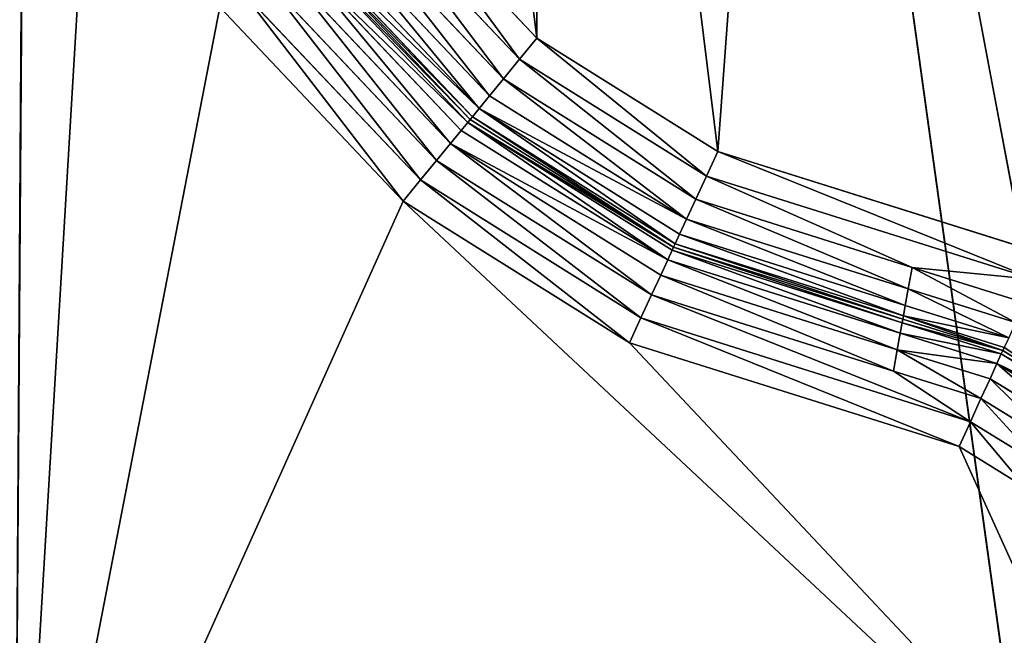
# Model space of a CAD drawing. Extents: x -538 to 0, y 0 to 1081.
# Drawn here: x -91 to -45, y 141 to 171 of the extents above; entities that cross this region are included whole.
import ezdxf

# ---------------------------------------------------------------- set-up
doc = ezdxf.new("R2010")
doc.units = 0
doc.header["$LTSCALE"] = 25.4
doc.layers.get('0').update_dxf_attribs({"color": 13, "linetype": 'CONTINUOUS'})

# ---------------------------------------------------------------- blocks, each defined once
blk = doc.blocks.new('GRUPUJ_1')
at = {"color": 0}
for p, q in [((479.625, 234.211, 492.763), (508.002, 83.34, 491.556)), ((479.625, 234.211, 492.763), (508.002, 83.34, 491.556)), ((479.625, 234.211, 492.763), (500.71, 82.11, 492.763)), ((479.625, 234.211, 492.763), (500.71, 82.11, 492.763)), ((470.562, 169.746, 25), (463.605, 177.103, 25)), ((470.562, 169.746, 25), (463.605, 177.103, 25)), ((462.56, 176.34, 24.83), (469.742, 168.745, 24.83)), ((462.56, 176.34, 24.83), (469.742, 168.745, 24.83)), ((461.586, 175.629, 24.33), (468.978, 167.812, 24.33)), ((461.586, 175.629, 24.33), (468.978, 167.812, 24.33)), ((460.75, 175.019, 23.536), (468.322, 167.011, 23.536)), ((460.75, 175.019, 23.536), (468.322, 167.011, 23.536)), ((459.704, 174.256, 21.294), (467.501, 166.01, 21.294)), ((459.704, 174.256, 21.294), (467.501, 166.01, 21.294)), ((460.108, 174.55, 22.5), (467.818, 166.396, 22.5)), ((460.108, 174.55, 22.5), (467.818, 166.396, 22.5)), ((466.969, 165.36, 6.5), (459.026, 173.76, 6.5)), ((466.969, 165.36, 6.5), (459.026, 173.76, 6.5)), ((467.285, 165.746, 7.706), (459.429, 174.055, 7.706)), ((467.285, 165.746, 7.706), (459.429, 174.055, 7.706)), ((459.567, 174.155, 20), (467.393, 165.878, 20)), ((467.393, 165.878, 9), (459.567, 174.155, 9)), ((459.567, 174.155, 20), (467.393, 165.878, 20)), ((467.393, 165.878, 9), (459.567, 174.155, 9)), ((466.465, 164.745, 5.464), (458.384, 173.292, 5.464)), ((466.465, 164.745, 5.464), (458.384, 173.292, 5.464)), ((465.809, 163.944, 4.67), (457.547, 172.681, 4.67)), ((465.809, 163.944, 4.67), (457.547, 172.681, 4.67)), ((465.045, 163.012, 4.17), (456.573, 171.971, 4.17)), ((465.045, 163.012, 4.17), (456.573, 171.971, 4.17)), ((455.528, 171.208, 4), (464.224, 162.011, 4)), ((455.528, 171.208, 4), (464.224, 162.011, 4)), ((470.562, 169.746, 25), (469.742, 168.745, 24.83)), ((470.562, 169.746, 25), (469.742, 168.745, 24.83)), ((479.144, 164.371, 25), (470.562, 169.746, 25)), ((479.144, 164.371, 25), (470.562, 169.746, 25)), ((469.742, 168.745, 24.83), (468.978, 167.812, 24.33)), ((469.742, 168.745, 24.83), (468.978, 167.812, 24.33)), ((469.742, 168.745, 24.83), (478.602, 163.196, 24.83)), ((469.742, 168.745, 24.83), (478.602, 163.196, 24.83)), ((468.978, 167.812, 24.33), (468.322, 167.011, 23.536)), ((468.978, 167.812, 24.33), (468.322, 167.011, 23.536)), ((468.978, 167.812, 24.33), (478.096, 162.101, 24.33)), ((468.978, 167.812, 24.33), (478.096, 162.101, 24.33)), ((468.322, 167.011, 23.536), (467.818, 166.396, 22.5)), ((468.322, 167.011, 23.536), (467.818, 166.396, 22.5)), ((468.322, 167.011, 23.536), (477.662, 161.161, 23.536)), ((468.322, 167.011, 23.536), (477.662, 161.161, 23.536)), ((467.818, 166.396, 22.5), (467.501, 166.01, 21.294)), ((467.818, 166.396, 22.5), (467.501, 166.01, 21.294)), ((467.818, 166.396, 22.5), (477.329, 160.44, 22.5)), ((467.818, 166.396, 22.5), (477.329, 160.44, 22.5)), ((467.393, 165.878, 9), (467.285, 165.746, 7.706)), ((467.393, 165.878, 9), (467.285, 165.746, 7.706)), ((467.501, 166.01, 21.294), (467.393, 165.878, 20)), ((467.501, 166.01, 21.294), (467.393, 165.878, 20)), ((467.393, 165.878, 20), (477.048, 159.831, 20)), ((477.048, 159.831, 9), (467.393, 165.878, 9)), ((467.393, 165.878, 20), (467.393, 165.878, 9)), ((467.393, 165.878, 20), (477.048, 159.831, 20)), ((477.048, 159.831, 9), (467.393, 165.878, 9)), ((467.393, 165.878, 20), (467.393, 165.878, 9)), ((467.501, 166.01, 21.294), (477.119, 159.986, 21.294)), ((467.501, 166.01, 21.294), (477.119, 159.986, 21.294)), ((466.465, 164.745, 5.464), (466.969, 165.36, 6.5)), ((466.465, 164.745, 5.464), (466.969, 165.36, 6.5)), ((466.969, 165.36, 6.5), (467.285, 165.746, 7.706)), ((466.969, 165.36, 6.5), (467.285, 165.746, 7.706)), ((476.767, 159.223, 6.5), (466.969, 165.36, 6.5)), ((476.767, 159.223, 6.5), (466.969, 165.36, 6.5)), ((476.977, 159.677, 7.706), (467.285, 165.746, 7.706)), ((476.977, 159.677, 7.706), (467.285, 165.746, 7.706)), ((465.809, 163.944, 4.67), (466.465, 164.745, 5.464)), ((465.809, 163.944, 4.67), (466.465, 164.745, 5.464)), ((476.434, 158.502, 5.464), (466.465, 164.745, 5.464)), ((476.434, 158.502, 5.464), (466.465, 164.745, 5.464)), ((478.602, 163.196, 24.83), (479.144, 164.371, 25)), ((478.602, 163.196, 24.83), (479.144, 164.371, 25)), ((494.735, 159.465, 25), (479.144, 164.371, 25)), ((494.735, 159.465, 25), (479.144, 164.371, 25)), ((465.045, 163.012, 4.17), (465.809, 163.944, 4.67)), ((465.045, 163.012, 4.17), (465.809, 163.944, 4.67)), ((476, 157.562, 4.67), (465.809, 163.944, 4.67)), ((476, 157.562, 4.67), (465.809, 163.944, 4.67)), ((464.224, 162.011, 4), (465.045, 163.012, 4.17)), ((464.224, 162.011, 4), (465.045, 163.012, 4.17)), ((475.494, 156.467, 4.17), (465.045, 163.012, 4.17)), ((475.494, 156.467, 4.17), (465.045, 163.012, 4.17)), ((478.096, 162.101, 24.33), (478.602, 163.196, 24.83)), ((478.096, 162.101, 24.33), (478.602, 163.196, 24.83)), ((478.602, 163.196, 24.83), (494.198, 158.287, 24.83)), ((478.602, 163.196, 24.83), (494.198, 158.287, 24.83)), ((477.662, 161.161, 23.536), (478.096, 162.101, 24.33)), ((477.662, 161.161, 23.536), (478.096, 162.101, 24.33)), ((478.096, 162.101, 24.33), (488.356, 158.863, 24.33)), ((478.096, 162.101, 24.33), (488.356, 158.863, 24.33)), ((464.224, 162.011, 4), (474.952, 155.292, 4)), ((464.224, 162.011, 4), (474.952, 155.292, 4)), ((477.329, 160.44, 22.5), (477.662, 161.161, 23.536)), ((477.329, 160.44, 22.5), (477.662, 161.161, 23.536)), ((477.662, 161.161, 23.536), (488.172, 157.844, 23.536)), ((477.662, 161.161, 23.536), (488.172, 157.844, 23.536)), ((477.119, 159.986, 21.294), (477.329, 160.44, 22.5)), ((477.119, 159.986, 21.294), (477.329, 160.44, 22.5)), ((477.329, 160.44, 22.5), (488.031, 157.062, 22.5)), ((477.329, 160.44, 22.5), (488.031, 157.062, 22.5)), ((477.048, 159.831, 9), (476.977, 159.677, 7.706)), ((477.048, 159.831, 9), (476.977, 159.677, 7.706)), ((477.119, 159.986, 21.294), (477.048, 159.831, 20)), ((477.119, 159.986, 21.294), (477.048, 159.831, 20)), ((477.048, 159.831, 20), (487.911, 156.403, 20)), ((487.911, 156.403, 9), (477.048, 159.831, 9)), ((477.048, 159.831, 20), (477.048, 159.831, 9)), ((477.048, 159.831, 20), (477.048, 159.831, 9)), ((477.048, 159.831, 20), (487.911, 156.403, 20)), ((487.911, 156.403, 9), (477.048, 159.831, 9)), ((477.119, 159.986, 21.294), (487.942, 156.57, 21.294)), ((477.119, 159.986, 21.294), (487.942, 156.57, 21.294)), ((476.767, 159.223, 6.5), (476.977, 159.677, 7.706)), ((476.767, 159.223, 6.5), (476.977, 159.677, 7.706)), ((487.881, 156.235, 7.706), (476.977, 159.677, 7.706)), ((487.881, 156.235, 7.706), (476.977, 159.677, 7.706)), ((476.434, 158.502, 5.464), (476.767, 159.223, 6.5)), ((476.434, 158.502, 5.464), (476.767, 159.223, 6.5)), ((487.792, 155.744, 6.5), (476.767, 159.223, 6.5)), ((487.792, 155.744, 6.5), (476.767, 159.223, 6.5)), ((488.356, 158.863, 24.33), (488.172, 157.844, 23.536)), ((488.356, 158.863, 24.33), (488.172, 157.844, 23.536)), ((493.697, 157.19, 24.33), (488.356, 158.863, 24.33)), ((493.697, 157.19, 24.33), (488.356, 158.863, 24.33)), ((476, 157.562, 4.67), (476.434, 158.502, 5.464)), ((476, 157.562, 4.67), (476.434, 158.502, 5.464)), ((487.651, 154.962, 5.464), (476.434, 158.502, 5.464)), ((487.651, 154.962, 5.464), (476.434, 158.502, 5.464)), ((488.172, 157.844, 23.536), (488.031, 157.062, 22.5)), ((488.172, 157.844, 23.536), (488.031, 157.062, 22.5)), ((493.267, 156.248, 23.536), (488.172, 157.844, 23.536)), ((493.267, 156.248, 23.536), (488.172, 157.844, 23.536)), ((475.494, 156.467, 4.17), (476, 157.562, 4.67)), ((475.494, 156.467, 4.17), (476, 157.562, 4.67)), ((487.467, 153.943, 4.67), (476, 157.562, 4.67)), ((487.467, 153.943, 4.67), (476, 157.562, 4.67)), ((488.031, 157.062, 22.5), (487.942, 156.57, 21.294)), ((488.031, 157.062, 22.5), (487.942, 156.57, 21.294)), ((492.937, 155.526, 22.5), (488.031, 157.062, 22.5)), ((492.937, 155.526, 22.5), (488.031, 157.062, 22.5)), ((474.952, 155.292, 4), (475.494, 156.467, 4.17)), ((474.952, 155.292, 4), (475.494, 156.467, 4.17)), ((491.12, 151.545, 4.17), (475.494, 156.467, 4.17)), ((491.12, 151.545, 4.17), (475.494, 156.467, 4.17)), ((487.942, 156.57, 21.294), (487.911, 156.403, 20)), ((487.942, 156.57, 21.294), (487.911, 156.403, 20)), ((492.73, 155.071, 21.294), (487.942, 156.57, 21.294)), ((492.73, 155.071, 21.294), (487.942, 156.57, 21.294)), ((487.792, 155.744, 6.5), (487.881, 156.235, 7.706)), ((487.792, 155.744, 6.5), (487.881, 156.235, 7.706)), ((487.881, 156.235, 7.706), (487.911, 156.403, 9)), ((487.881, 156.235, 7.706), (487.911, 156.403, 9)), ((492.588, 154.761, 7.706), (487.881, 156.235, 7.706)), ((492.588, 154.761, 7.706), (487.881, 156.235, 7.706)), ((487.911, 156.403, 20), (487.911, 156.403, 9)), ((487.911, 156.403, 20), (492.659, 154.916, 20)), ((492.659, 154.916, 9), (487.911, 156.403, 9)), ((487.911, 156.403, 20), (492.659, 154.916, 20)), ((492.659, 154.916, 9), (487.911, 156.403, 9)), ((487.911, 156.403, 20), (487.911, 156.403, 9)), ((487.651, 154.962, 5.464), (487.792, 155.744, 6.5)), ((487.651, 154.962, 5.464), (487.792, 155.744, 6.5)), ((492.381, 154.307, 6.5), (487.792, 155.744, 6.5)), ((492.381, 154.307, 6.5), (487.792, 155.744, 6.5)), ((474.952, 155.292, 4), (490.583, 150.367, 4)), ((474.952, 155.292, 4), (490.583, 150.367, 4)), ((492.73, 155.071, 21.294), (492.659, 154.916, 20)), ((492.73, 155.071, 21.294), (492.659, 154.916, 20)), ((487.467, 153.943, 4.67), (487.651, 154.962, 5.464)), ((487.467, 153.943, 4.67), (487.651, 154.962, 5.464)), ((492.051, 153.584, 5.464), (487.651, 154.962, 5.464)), ((492.051, 153.584, 5.464), (487.651, 154.962, 5.464)), ((492.588, 154.761, 7.706), (492.381, 154.307, 6.5)), ((492.588, 154.761, 7.706), (492.381, 154.307, 6.5)), ((492.588, 154.761, 7.706), (492.659, 154.916, 9)), ((492.588, 154.761, 7.706), (492.659, 154.916, 9)), ((496.786, 152.171, 7.706), (492.588, 154.761, 7.706)), ((496.786, 152.171, 7.706), (492.588, 154.761, 7.706)), ((492.659, 154.916, 20), (492.659, 154.916, 9)), ((492.659, 154.916, 20), (492.659, 154.916, 9)), ((492.659, 154.916, 20), (496.893, 152.304, 20)), ((496.893, 152.304, 9), (492.659, 154.916, 9)), ((492.659, 154.916, 20), (496.893, 152.304, 20)), ((496.893, 152.304, 9), (492.659, 154.916, 9)), ((492.381, 154.307, 6.5), (492.051, 153.584, 5.464)), ((492.381, 154.307, 6.5), (492.051, 153.584, 5.464)), ((496.473, 151.782, 6.5), (492.381, 154.307, 6.5)), ((496.473, 151.782, 6.5), (492.381, 154.307, 6.5)), ((491.621, 152.642, 4.67), (487.467, 153.943, 4.67)), ((491.621, 152.642, 4.67), (487.467, 153.943, 4.67)), ((492.051, 153.584, 5.464), (491.621, 152.642, 4.67)), ((492.051, 153.584, 5.464), (491.621, 152.642, 4.67)), ((495.975, 151.163, 5.464), (492.051, 153.584, 5.464)), ((495.975, 151.163, 5.464), (492.051, 153.584, 5.464)), ((491.621, 152.642, 4.67), (491.12, 151.545, 4.17)), ((491.621, 152.642, 4.67), (491.12, 151.545, 4.17)), ((495.325, 150.356, 4.67), (491.621, 152.642, 4.67)), ((495.325, 150.356, 4.67), (491.621, 152.642, 4.67)), ((491.12, 151.545, 4.17), (490.583, 150.367, 4)), ((491.12, 151.545, 4.17), (490.583, 150.367, 4)), ((494.569, 149.416, 4.17), (491.12, 151.545, 4.17)), ((494.569, 149.416, 4.17), (491.12, 151.545, 4.17)), ((490.583, 150.367, 4), (493.758, 148.408, 4)), ((490.583, 150.367, 4), (493.758, 148.408, 4))]:
    blk.add_line(p, q, dxfattribs=at)
at = {"color": 253}
mesh = blk.add_polyface(dxfattribs=at)
corners = [(44.043, 701.792, 24), (44.043, 379.689, 24), (40, 540.74, 24), (56.161, 862.438, 24), (56.161, 219.043, 24), (94.998, 857.423, 24), (94.998, 224.057, 24), (116.748, 1025.881, 24), (116.748, 55.599, 24), (121.39, 1053.345, 24), (121.39, 28.136, 24), (451.713, 997.51, 24), (446.626, 967.416, 24), (425.812, 798.84, 24), (471.446, 793.205, 24), (425.812, 282.641, 24), (461.273, 624.998, 24), (461.273, 456.483, 24), (471.446, 288.275, 24), (446.626, 114.065, 24), (451.713, 83.97, 24)]
mesh.append_faces([[corners[k] for k in face] for face in [(0, 1, 2), (15, 17, 18), (10, 19, 20)]], dxfattribs={"vtx0": -1, "color": 253})
mesh.append_faces([[corners[k] for k in face] for face in [(1, 3, 4), (4, 5, 6), (6, 7, 8), (8, 9, 10), (14, 15, 13), (17, 15, 16), (19, 10, 15)]], dxfattribs={"vtx0": -1, "vtx1": -1, "color": 253})
mesh.append_faces([[corners[k] for k in face] for face in [(15, 10, 13)]], dxfattribs={"vtx0": -1, "vtx1": -1, "vtx2": -1, "color": 253})
mesh.append_faces([[corners[k] for k in face] for face in [(1, 0, 3), (4, 3, 5), (6, 5, 7), (8, 7, 9), (10, 9, 11), (10, 11, 12), (10, 12, 13), (15, 14, 16)]], dxfattribs={"vtx0": -1, "vtx2": -1, "color": 253})
mesh = blk.add_polyface(dxfattribs=at)
corners = [(458.719, 895.508, 25), (456.257, 875.571, 25), (456.216, 885.697, 25), (458.84, 865.779, 25), (463.605, 904.377, 25), (463.798, 856.951, 25), (470.562, 911.735, 25), (470.815, 849.65, 25), (479.144, 917.11, 25), (484.744, 841.099, 25), (494.735, 922.016, 25), (489.083, 836.644, 25), (492.188, 831.256, 25), (493.867, 825.269, 25), (494.017, 819.052, 25), (494.187, 692.715, 25), (506.737, 844.23, 25), (500.027, 925.281, 25), (504.35, 929.752, 25), (507.435, 935.151, 25), (527.61, 994.823, 25), (509.092, 941.145, 25), (511.854, 959.612, 25), (514.739, 978.061, 25), (517.75, 996.49, 25), (483.506, 680.072, 25), (483.506, 401.408, 25), (480, 540.74, 25), (490, 540.74, 25), (494.017, 262.428, 25), (494.187, 388.765, 25), (456.257, 205.91, 25), (458.719, 185.972, 25), (456.216, 195.784, 25), (458.84, 215.701, 25), (463.605, 177.103, 25), (463.798, 224.53, 25), (470.562, 169.746, 25), (470.815, 231.831, 25), (479.144, 164.371, 25), (484.744, 240.381, 25), (494.735, 159.465, 25), (489.083, 244.836, 25), (492.188, 250.224, 25), (493.867, 256.212, 25), (506.737, 237.251, 25), (500.027, 156.199, 25), (504.35, 151.728, 25), (507.435, 146.329, 25), (527.61, 86.657, 25), (509.092, 140.335, 25), (511.854, 121.868, 25), (514.739, 103.419, 25), (517.75, 84.991, 25)]
mesh.append_faces([[corners[k] for k in face] for face in [(0, 1, 2), (20, 23, 24), (25, 26, 27), (31, 32, 33), (52, 49, 53)]], dxfattribs={"vtx0": -1, "color": 253})
mesh.append_faces([[corners[k] for k in face] for face in [(1, 0, 3), (3, 4, 5), (5, 6, 7), (7, 8, 9), (9, 10, 11), (11, 10, 12), (12, 10, 13), (13, 10, 14), (15, 10, 16), (16, 19, 20), (28, 14, 15), (32, 34, 35), (35, 36, 37), (37, 38, 39), (39, 40, 41), (41, 45, 46), (46, 45, 47), (47, 45, 48), (48, 49, 50), (50, 49, 51), (51, 49, 52)]], dxfattribs={"vtx0": -1, "vtx1": -1, "color": 253})
mesh.append_faces([[corners[k] for k in face] for face in [(14, 10, 15), (26, 14, 28), (41, 29, 30)]], dxfattribs={"vtx0": -1, "vtx1": -1, "vtx2": -1, "color": 253})
mesh.append_faces([[corners[k] for k in face] for face in [(3, 0, 4), (5, 4, 6), (7, 6, 8), (9, 8, 10), (16, 10, 17), (16, 17, 18), (16, 18, 19), (20, 19, 21), (20, 21, 22), (20, 22, 23), (26, 25, 14), (28, 29, 26), (29, 28, 30), (32, 31, 34), (35, 34, 36), (37, 36, 38), (39, 38, 40), (41, 40, 42), (41, 42, 43), (41, 43, 44), (41, 44, 29), (41, 30, 45), (48, 45, 49)]], dxfattribs={"vtx0": -1, "vtx2": -1, "color": 253})
mesh = blk.add_polyface(dxfattribs=at)
corners = [(446.626, 114.065, 24), (446.022, 118.956, 3.464), (446.626, 114.065), (445.904, 119.913, 3.864), (445.777, 120.941, 4), (425.812, 282.641, 24), (446.124, 118.133, 2.828), (446.499, 115.092, 0.136), (446.381, 116.049, 0.536), (446.279, 116.872, 1.172), (427.886, 265.84, 4), (427.759, 266.868, 3.864), (427.641, 267.825, 3.464), (427.539, 268.647, 2.828), (427.384, 269.909, 1.172), (427.282, 270.731, 0.536), (427.164, 271.689, 0.136), (427.037, 272.716), (425.812, 282.641)]
mesh.append_faces([[corners[k] for k in face] for face in [(8, 6, 9), (17, 5, 18)]], dxfattribs={"vtx0": -1, "color": 253})
mesh.append_faces([[corners[k] for k in face] for face in [(0, 1, 2), (1, 0, 3), (3, 0, 4), (2, 6, 7), (7, 6, 8), (4, 5, 10), (10, 5, 11), (11, 5, 12), (12, 5, 13), (13, 5, 14), (14, 5, 15), (15, 5, 16), (16, 5, 17)]], dxfattribs={"vtx0": -1, "vtx1": -1, "color": 253})
mesh.append_faces([[corners[k] for k in face] for face in [(4, 0, 5), (2, 1, 6)]], dxfattribs={"vtx0": -1, "vtx2": -1, "color": 253})
mesh = blk.add_polyface(dxfattribs=at)
corners = [(427.886, 265.84, 4), (446.343, 207.216, 4), (445.777, 120.941, 4), (449.571, 219.455, 4), (455.769, 230.491, 4), (482.958, 272.64, 4), (446.291, 194.558, 4), (464.54, 239.617, 4), (478.504, 248.196, 4), (481.107, 250.868, 4), (482.97, 254.101, 4), (483.693, 265.162, 4), (483.978, 257.694, 4), (484.068, 261.424, 4), (464.224, 162.011, 4), (500.849, 127.74, 4), (455.528, 171.208, 4), (449.42, 182.294, 4), (474.952, 155.292, 4), (490.583, 150.367, 4), (493.758, 148.408, 4), (496.352, 145.726, 4), (498.203, 142.486, 4), (499.743, 135.173, 4), (499.197, 138.89, 4)]
mesh.append_faces([[corners[k] for k in face] for face in [(12, 11, 13), (23, 22, 24)]], dxfattribs={"vtx0": -1, "color": 253})
mesh.append_faces([[corners[k] for k in face] for face in [(0, 1, 2), (1, 0, 3), (3, 0, 4), (4, 5, 7), (7, 5, 8), (8, 5, 9), (9, 5, 10), (10, 11, 12), (2, 14, 15), (14, 2, 16), (16, 2, 17), (17, 2, 6), (15, 22, 23)]], dxfattribs={"vtx0": -1, "vtx1": -1, "color": 253})
mesh.append_faces([[corners[k] for k in face] for face in [(4, 0, 5), (2, 1, 6), (10, 5, 11), (15, 14, 18), (15, 18, 19), (15, 19, 20), (15, 20, 21), (15, 21, 22)]], dxfattribs={"vtx0": -1, "vtx2": -1, "color": 253})
mesh = blk.add_polyface(dxfattribs=at)
corners = [(521.295, 85.582, 485.156), (498.34, 236.297, 486.555), (489.371, 235.297, 490.844)]
mesh.append_faces([[corners[k] for k in face] for face in [(0, 1, 2)]], dxfattribs={"color": 253})
mesh = blk.add_polyface(dxfattribs=at)
corners = [(508.002, 83.34, 491.556), (489.371, 235.297, 490.844), (479.625, 234.211, 492.763)]
mesh.append_faces([[corners[k] for k in face] for face in [(0, 1, 2)]], dxfattribs={"color": 253})
mesh = blk.add_polyface(dxfattribs=at)
corners = [(514.96, 84.514, 488.983), (489.371, 235.297, 490.844), (508.002, 83.34, 491.556)]
mesh.append_faces([[corners[k] for k in face] for face in [(0, 1, 2)]], dxfattribs={"color": 253})
mesh = blk.add_polyface(dxfattribs=at)
corners = [(521.295, 85.582, 485.156), (489.371, 235.297, 490.844), (514.96, 84.514, 488.983)]
mesh.append_faces([[corners[k] for k in face] for face in [(0, 1, 2)]], dxfattribs={"color": 253})
mesh = blk.add_polyface(dxfattribs=at)
corners = [(479.625, 234.211, 492.763), (343.512, 177.93, 499.196), (354.993, 56.372, 499.23)]
mesh.append_faces([[corners[k] for k in face] for face in [(0, 1, 2)]], dxfattribs={"color": 253})
mesh = blk.add_polyface(dxfattribs=at)
corners = [(500.71, 82.11, 492.763), (479.625, 234.211, 492.763), (354.993, 56.372, 499.23)]
mesh.append_faces([[corners[k] for k in face] for face in [(0, 1, 2)]], dxfattribs={"color": 253})
mesh = blk.add_polyface(dxfattribs=at)
corners = [(508.002, 83.34, 491.556), (479.625, 234.211, 492.763), (500.71, 82.11, 492.763)]
mesh.append_faces([[corners[k] for k in face] for face in [(0, 1, 2)]], dxfattribs={"color": 253})
mesh = blk.add_polyface(dxfattribs=at)
corners = [(463.605, 177.103, 25), (469.742, 168.745, 24.83), (462.56, 176.34, 24.83), (470.562, 169.746, 25)]
mesh.append_faces([[corners[k] for k in face] for face in [(0, 1, 2), (1, 0, 3)]], dxfattribs={"vtx0": -1, "color": 253})
mesh = blk.add_polyface(dxfattribs=at)
corners = [(462.56, 176.34, 24.83), (468.978, 167.812, 24.33), (461.586, 175.629, 24.33), (469.742, 168.745, 24.83)]
mesh.append_faces([[corners[k] for k in face] for face in [(0, 1, 2), (1, 0, 3)]], dxfattribs={"vtx0": -1, "color": 253})
mesh = blk.add_polyface(dxfattribs=at)
corners = [(461.586, 175.629, 24.33), (468.322, 167.011, 23.536), (460.75, 175.019, 23.536), (468.978, 167.812, 24.33)]
mesh.append_faces([[corners[k] for k in face] for face in [(0, 1, 2), (1, 0, 3)]], dxfattribs={"vtx0": -1, "color": 253})
mesh = blk.add_polyface(dxfattribs=at)
corners = [(460.75, 175.019, 23.536), (467.818, 166.396, 22.5), (460.108, 174.55, 22.5), (468.322, 167.011, 23.536)]
mesh.append_faces([[corners[k] for k in face] for face in [(0, 1, 2), (1, 0, 3)]], dxfattribs={"vtx0": -1, "color": 253})
mesh = blk.add_polyface(dxfattribs=at)
corners = [(459.567, 174.155, 20), (467.501, 166.01, 21.294), (467.393, 165.878, 20), (459.704, 174.256, 21.294)]
mesh.append_faces([[corners[k] for k in face] for face in [(0, 1, 2), (1, 0, 3)]], dxfattribs={"vtx0": -1, "color": 253})
mesh = blk.add_polyface(dxfattribs=at)
corners = [(459.704, 174.256, 21.294), (467.818, 166.396, 22.5), (467.501, 166.01, 21.294), (460.108, 174.55, 22.5)]
mesh.append_faces([[corners[k] for k in face] for face in [(0, 1, 2), (1, 0, 3)]], dxfattribs={"vtx0": -1, "color": 253})
mesh = blk.add_polyface(dxfattribs=at)
corners = [(459.026, 173.76, 6.5), (466.465, 164.745, 5.464), (458.384, 173.292, 5.464), (466.969, 165.36, 6.5)]
mesh.append_faces([[corners[k] for k in face] for face in [(0, 1, 2), (1, 0, 3)]], dxfattribs={"vtx0": -1, "color": 253})
mesh = blk.add_polyface(dxfattribs=at)
corners = [(459.026, 173.76, 6.5), (467.285, 165.746, 7.706), (466.969, 165.36, 6.5), (459.429, 174.055, 7.706)]
mesh.append_faces([[corners[k] for k in face] for face in [(0, 1, 2), (1, 0, 3)]], dxfattribs={"vtx0": -1, "color": 253})
mesh = blk.add_polyface(dxfattribs=at)
corners = [(459.429, 174.055, 7.706), (467.393, 165.878, 9), (467.285, 165.746, 7.706), (459.567, 174.155, 9)]
mesh.append_faces([[corners[k] for k in face] for face in [(0, 1, 2), (1, 0, 3)]], dxfattribs={"vtx0": -1, "color": 253})
mesh = blk.add_polyface(dxfattribs=at)
corners = [(467.393, 165.878, 9), (459.567, 174.155, 20), (467.393, 165.878, 20), (459.567, 174.155, 9)]
mesh.append_faces([[corners[k] for k in face] for face in [(0, 1, 2), (1, 0, 3)]], dxfattribs={"vtx0": -1, "color": 253})
mesh = blk.add_polyface(dxfattribs=at)
corners = [(458.384, 173.292, 5.464), (465.809, 163.944, 4.67), (457.547, 172.681, 4.67), (466.465, 164.745, 5.464)]
mesh.append_faces([[corners[k] for k in face] for face in [(0, 1, 2), (1, 0, 3)]], dxfattribs={"vtx0": -1, "color": 253})
mesh = blk.add_polyface(dxfattribs=at)
corners = [(457.547, 172.681, 4.67), (465.045, 163.012, 4.17), (456.573, 171.971, 4.17), (465.809, 163.944, 4.67)]
mesh.append_faces([[corners[k] for k in face] for face in [(0, 1, 2), (1, 0, 3)]], dxfattribs={"vtx0": -1, "color": 253})
mesh = blk.add_polyface(dxfattribs=at)
corners = [(456.573, 171.971, 4.17), (464.224, 162.011, 4), (455.528, 171.208, 4), (465.045, 163.012, 4.17)]
mesh.append_faces([[corners[k] for k in face] for face in [(0, 1, 2), (1, 0, 3)]], dxfattribs={"vtx0": -1, "color": 253})
mesh = blk.add_polyface(dxfattribs=at)
corners = [(470.562, 169.746, 25), (478.602, 163.196, 24.83), (469.742, 168.745, 24.83), (479.144, 164.371, 25)]
mesh.append_faces([[corners[k] for k in face] for face in [(0, 1, 2), (1, 0, 3)]], dxfattribs={"vtx0": -1, "color": 253})
mesh = blk.add_polyface(dxfattribs=at)
corners = [(469.742, 168.745, 24.83), (478.096, 162.101, 24.33), (468.978, 167.812, 24.33), (478.602, 163.196, 24.83)]
mesh.append_faces([[corners[k] for k in face] for face in [(0, 1, 2), (1, 0, 3)]], dxfattribs={"vtx0": -1, "color": 253})
mesh = blk.add_polyface(dxfattribs=at)
corners = [(468.978, 167.812, 24.33), (477.662, 161.161, 23.536), (468.322, 167.011, 23.536), (478.096, 162.101, 24.33)]
mesh.append_faces([[corners[k] for k in face] for face in [(0, 1, 2), (1, 0, 3)]], dxfattribs={"vtx0": -1, "color": 253})
mesh = blk.add_polyface(dxfattribs=at)
corners = [(467.818, 166.396, 22.5), (477.662, 161.161, 23.536), (477.329, 160.44, 22.5), (468.322, 167.011, 23.536)]
mesh.append_faces([[corners[k] for k in face] for face in [(0, 1, 2), (1, 0, 3)]], dxfattribs={"vtx0": -1, "color": 253})
mesh = blk.add_polyface(dxfattribs=at)
corners = [(467.818, 166.396, 22.5), (477.119, 159.986, 21.294), (467.501, 166.01, 21.294), (477.329, 160.44, 22.5)]
mesh.append_faces([[corners[k] for k in face] for face in [(0, 1, 2), (1, 0, 3)]], dxfattribs={"vtx0": -1, "color": 253})
mesh = blk.add_polyface(dxfattribs=at)
corners = [(467.285, 165.746, 7.706), (477.048, 159.831, 9), (476.977, 159.677, 7.706), (467.393, 165.878, 9)]
mesh.append_faces([[corners[k] for k in face] for face in [(0, 1, 2), (1, 0, 3)]], dxfattribs={"vtx0": -1, "color": 253})
mesh = blk.add_polyface(dxfattribs=at)
corners = [(467.501, 166.01, 21.294), (477.048, 159.831, 20), (467.393, 165.878, 20), (477.119, 159.986, 21.294)]
mesh.append_faces([[corners[k] for k in face] for face in [(0, 1, 2), (1, 0, 3)]], dxfattribs={"vtx0": -1, "color": 253})
mesh = blk.add_polyface(dxfattribs=at)
corners = [(467.393, 165.878, 9), (477.048, 159.831, 20), (477.048, 159.831, 9), (467.393, 165.878, 20)]
mesh.append_faces([[corners[k] for k in face] for face in [(0, 1, 2), (1, 0, 3)]], dxfattribs={"vtx0": -1, "color": 253})
mesh = blk.add_polyface(dxfattribs=at)
corners = [(466.465, 164.745, 5.464), (476.767, 159.223, 6.5), (476.434, 158.502, 5.464), (466.969, 165.36, 6.5)]
mesh.append_faces([[corners[k] for k in face] for face in [(0, 1, 2), (1, 0, 3)]], dxfattribs={"vtx0": -1, "color": 253})
mesh = blk.add_polyface(dxfattribs=at)
corners = [(467.285, 165.746, 7.706), (476.767, 159.223, 6.5), (466.969, 165.36, 6.5), (476.977, 159.677, 7.706)]
mesh.append_faces([[corners[k] for k in face] for face in [(0, 1, 2), (1, 0, 3)]], dxfattribs={"vtx0": -1, "color": 253})
mesh = blk.add_polyface(dxfattribs=at)
corners = [(466.465, 164.745, 5.464), (476, 157.562, 4.67), (465.809, 163.944, 4.67), (476.434, 158.502, 5.464)]
mesh.append_faces([[corners[k] for k in face] for face in [(0, 1, 2), (1, 0, 3)]], dxfattribs={"vtx0": -1, "color": 253})
mesh = blk.add_polyface(dxfattribs=at)
corners = [(479.144, 164.371, 25), (494.198, 158.287, 24.83), (478.602, 163.196, 24.83), (494.735, 159.465, 25)]
mesh.append_faces([[corners[k] for k in face] for face in [(0, 1, 2), (1, 0, 3)]], dxfattribs={"vtx0": -1, "color": 253})
mesh = blk.add_polyface(dxfattribs=at)
corners = [(465.809, 163.944, 4.67), (475.494, 156.467, 4.17), (465.045, 163.012, 4.17), (476, 157.562, 4.67)]
mesh.append_faces([[corners[k] for k in face] for face in [(0, 1, 2), (1, 0, 3)]], dxfattribs={"vtx0": -1, "color": 253})
mesh = blk.add_polyface(dxfattribs=at)
corners = [(465.045, 163.012, 4.17), (474.952, 155.292, 4), (464.224, 162.011, 4), (475.494, 156.467, 4.17)]
mesh.append_faces([[corners[k] for k in face] for face in [(0, 1, 2), (1, 0, 3)]], dxfattribs={"vtx0": -1, "color": 253})
mesh = blk.add_polyface(dxfattribs=at)
corners = [(478.602, 163.196, 24.83), (488.356, 158.863, 24.33), (478.096, 162.101, 24.33), (494.198, 158.287, 24.83), (493.697, 157.19, 24.33)]
mesh.append_faces([[corners[k] for k in face] for face in [(0, 1, 2), (1, 3, 4)]], dxfattribs={"vtx0": -1, "color": 253})
mesh.append_faces([[corners[k] for k in face] for face in [(1, 0, 3)]], dxfattribs={"vtx0": -1, "vtx2": -1, "color": 253})
mesh = blk.add_polyface(dxfattribs=at)
corners = [(478.096, 162.101, 24.33), (488.172, 157.844, 23.536), (477.662, 161.161, 23.536), (488.356, 158.863, 24.33)]
mesh.append_faces([[corners[k] for k in face] for face in [(0, 1, 2), (1, 0, 3)]], dxfattribs={"vtx0": -1, "color": 253})
mesh = blk.add_polyface(dxfattribs=at)
corners = [(477.662, 161.161, 23.536), (488.031, 157.062, 22.5), (477.329, 160.44, 22.5), (488.172, 157.844, 23.536)]
mesh.append_faces([[corners[k] for k in face] for face in [(0, 1, 2), (1, 0, 3)]], dxfattribs={"vtx0": -1, "color": 253})
mesh = blk.add_polyface(dxfattribs=at)
corners = [(477.329, 160.44, 22.5), (487.942, 156.57, 21.294), (477.119, 159.986, 21.294), (488.031, 157.062, 22.5)]
mesh.append_faces([[corners[k] for k in face] for face in [(0, 1, 2), (1, 0, 3)]], dxfattribs={"vtx0": -1, "color": 253})
mesh = blk.add_polyface(dxfattribs=at)
corners = [(477.048, 159.831, 9), (487.881, 156.235, 7.706), (476.977, 159.677, 7.706), (487.911, 156.403, 9)]
mesh.append_faces([[corners[k] for k in face] for face in [(0, 1, 2), (1, 0, 3)]], dxfattribs={"vtx0": -1, "color": 253})
mesh = blk.add_polyface(dxfattribs=at)
corners = [(477.119, 159.986, 21.294), (487.911, 156.403, 20), (477.048, 159.831, 20), (487.942, 156.57, 21.294)]
mesh.append_faces([[corners[k] for k in face] for face in [(0, 1, 2), (1, 0, 3)]], dxfattribs={"vtx0": -1, "color": 253})
mesh = blk.add_polyface(dxfattribs=at)
corners = [(477.048, 159.831, 20), (487.911, 156.403, 9), (477.048, 159.831, 9), (487.911, 156.403, 20)]
mesh.append_faces([[corners[k] for k in face] for face in [(0, 1, 2), (1, 0, 3)]], dxfattribs={"vtx0": -1, "color": 253})
mesh = blk.add_polyface(dxfattribs=at)
corners = [(476.977, 159.677, 7.706), (487.792, 155.744, 6.5), (476.767, 159.223, 6.5), (487.881, 156.235, 7.706)]
mesh.append_faces([[corners[k] for k in face] for face in [(0, 1, 2), (1, 0, 3)]], dxfattribs={"vtx0": -1, "color": 253})
mesh = blk.add_polyface(dxfattribs=at)
corners = [(476.767, 159.223, 6.5), (487.651, 154.962, 5.464), (476.434, 158.502, 5.464), (487.792, 155.744, 6.5)]
mesh.append_faces([[corners[k] for k in face] for face in [(0, 1, 2), (1, 0, 3)]], dxfattribs={"vtx0": -1, "color": 253})
mesh = blk.add_polyface(dxfattribs=at)
corners = [(488.356, 158.863, 24.33), (493.267, 156.248, 23.536), (488.172, 157.844, 23.536), (493.697, 157.19, 24.33)]
mesh.append_faces([[corners[k] for k in face] for face in [(0, 1, 2), (1, 0, 3)]], dxfattribs={"vtx0": -1, "color": 253})
mesh = blk.add_polyface(dxfattribs=at)
corners = [(476.434, 158.502, 5.464), (487.467, 153.943, 4.67), (476, 157.562, 4.67), (487.651, 154.962, 5.464)]
mesh.append_faces([[corners[k] for k in face] for face in [(0, 1, 2), (1, 0, 3)]], dxfattribs={"vtx0": -1, "color": 253})
mesh = blk.add_polyface(dxfattribs=at)
corners = [(488.172, 157.844, 23.536), (492.937, 155.526, 22.5), (488.031, 157.062, 22.5), (493.267, 156.248, 23.536)]
mesh.append_faces([[corners[k] for k in face] for face in [(0, 1, 2), (1, 0, 3)]], dxfattribs={"vtx0": -1, "color": 253})
mesh = blk.add_polyface(dxfattribs=at)
corners = [(476, 157.562, 4.67), (491.12, 151.545, 4.17), (475.494, 156.467, 4.17), (487.467, 153.943, 4.67), (491.621, 152.642, 4.67)]
mesh.append_faces([[corners[k] for k in face] for face in [(0, 1, 2), (1, 3, 4)]], dxfattribs={"vtx0": -1, "color": 253})
mesh.append_faces([[corners[k] for k in face] for face in [(1, 0, 3)]], dxfattribs={"vtx0": -1, "vtx2": -1, "color": 253})
mesh = blk.add_polyface(dxfattribs=at)
corners = [(487.942, 156.57, 21.294), (492.937, 155.526, 22.5), (492.73, 155.071, 21.294), (488.031, 157.062, 22.5)]
mesh.append_faces([[corners[k] for k in face] for face in [(0, 1, 2), (1, 0, 3)]], dxfattribs={"vtx0": -1, "color": 253})
mesh = blk.add_polyface(dxfattribs=at)
corners = [(475.494, 156.467, 4.17), (490.583, 150.367, 4), (474.952, 155.292, 4), (491.12, 151.545, 4.17)]
mesh.append_faces([[corners[k] for k in face] for face in [(0, 1, 2), (1, 0, 3)]], dxfattribs={"vtx0": -1, "color": 253})
mesh = blk.add_polyface(dxfattribs=at)
corners = [(487.942, 156.57, 21.294), (492.659, 154.916, 20), (487.911, 156.403, 20), (492.73, 155.071, 21.294)]
mesh.append_faces([[corners[k] for k in face] for face in [(0, 1, 2), (1, 0, 3)]], dxfattribs={"vtx0": -1, "color": 253})
mesh = blk.add_polyface(dxfattribs=at)
corners = [(487.792, 155.744, 6.5), (492.588, 154.761, 7.706), (492.381, 154.307, 6.5), (487.881, 156.235, 7.706)]
mesh.append_faces([[corners[k] for k in face] for face in [(0, 1, 2), (1, 0, 3)]], dxfattribs={"vtx0": -1, "color": 253})
mesh = blk.add_polyface(dxfattribs=at)
corners = [(487.881, 156.235, 7.706), (492.659, 154.916, 9), (492.588, 154.761, 7.706), (487.911, 156.403, 9)]
mesh.append_faces([[corners[k] for k in face] for face in [(0, 1, 2), (1, 0, 3)]], dxfattribs={"vtx0": -1, "color": 253})
mesh = blk.add_polyface(dxfattribs=at)
corners = [(487.911, 156.403, 20), (492.659, 154.916, 9), (487.911, 156.403, 9), (492.659, 154.916, 20)]
mesh.append_faces([[corners[k] for k in face] for face in [(0, 1, 2), (1, 0, 3)]], dxfattribs={"vtx0": -1, "color": 253})
mesh = blk.add_polyface(dxfattribs=at)
corners = [(487.651, 154.962, 5.464), (492.381, 154.307, 6.5), (492.051, 153.584, 5.464), (487.792, 155.744, 6.5)]
mesh.append_faces([[corners[k] for k in face] for face in [(0, 1, 2), (1, 0, 3)]], dxfattribs={"vtx0": -1, "color": 253})
mesh = blk.add_polyface(dxfattribs=at)
corners = [(492.73, 155.071, 21.294), (496.893, 152.304, 20), (492.659, 154.916, 20), (497, 152.436, 21.294)]
mesh.append_faces([[corners[k] for k in face] for face in [(0, 1, 2), (1, 0, 3)]], dxfattribs={"vtx0": -1, "color": 253})
mesh = blk.add_polyface(dxfattribs=at)
corners = [(487.651, 154.962, 5.464), (491.621, 152.642, 4.67), (487.467, 153.943, 4.67), (492.051, 153.584, 5.464)]
mesh.append_faces([[corners[k] for k in face] for face in [(0, 1, 2), (1, 0, 3)]], dxfattribs={"vtx0": -1, "color": 253})
mesh = blk.add_polyface(dxfattribs=at)
corners = [(492.381, 154.307, 6.5), (496.786, 152.171, 7.706), (496.473, 151.782, 6.5), (492.588, 154.761, 7.706)]
mesh.append_faces([[corners[k] for k in face] for face in [(0, 1, 2), (1, 0, 3)]], dxfattribs={"vtx0": -1, "color": 253})
mesh = blk.add_polyface(dxfattribs=at)
corners = [(492.588, 154.761, 7.706), (496.893, 152.304, 9), (496.786, 152.171, 7.706), (492.659, 154.916, 9)]
mesh.append_faces([[corners[k] for k in face] for face in [(0, 1, 2), (1, 0, 3)]], dxfattribs={"vtx0": -1, "color": 253})
mesh = blk.add_polyface(dxfattribs=at)
corners = [(492.659, 154.916, 20), (496.893, 152.304, 9), (492.659, 154.916, 9), (496.893, 152.304, 20)]
mesh.append_faces([[corners[k] for k in face] for face in [(0, 1, 2), (1, 0, 3)]], dxfattribs={"vtx0": -1, "color": 253})
mesh = blk.add_polyface(dxfattribs=at)
corners = [(492.381, 154.307, 6.5), (495.975, 151.163, 5.464), (492.051, 153.584, 5.464), (496.473, 151.782, 6.5)]
mesh.append_faces([[corners[k] for k in face] for face in [(0, 1, 2), (1, 0, 3)]], dxfattribs={"vtx0": -1, "color": 253})
mesh = blk.add_polyface(dxfattribs=at)
corners = [(492.051, 153.584, 5.464), (495.325, 150.356, 4.67), (491.621, 152.642, 4.67), (495.975, 151.163, 5.464)]
mesh.append_faces([[corners[k] for k in face] for face in [(0, 1, 2), (1, 0, 3)]], dxfattribs={"vtx0": -1, "color": 253})
mesh = blk.add_polyface(dxfattribs=at)
corners = [(491.621, 152.642, 4.67), (494.569, 149.416, 4.17), (491.12, 151.545, 4.17), (495.325, 150.356, 4.67)]
mesh.append_faces([[corners[k] for k in face] for face in [(0, 1, 2), (1, 0, 3)]], dxfattribs={"vtx0": -1, "color": 253})
mesh = blk.add_polyface(dxfattribs=at)
corners = [(491.12, 151.545, 4.17), (493.758, 148.408, 4), (490.583, 150.367, 4), (494.569, 149.416, 4.17)]
mesh.append_faces([[corners[k] for k in face] for face in [(0, 1, 2), (1, 0, 3)]], dxfattribs={"vtx0": -1, "color": 253})

msp = doc.modelspace()

# ---------------------------------------------------------------- block references
at = {"color": 0}
msp.add_blockref('GRUPUJ_1', (-537.526, 0), dxfattribs=at)

doc.saveas('drawing.dxf')
